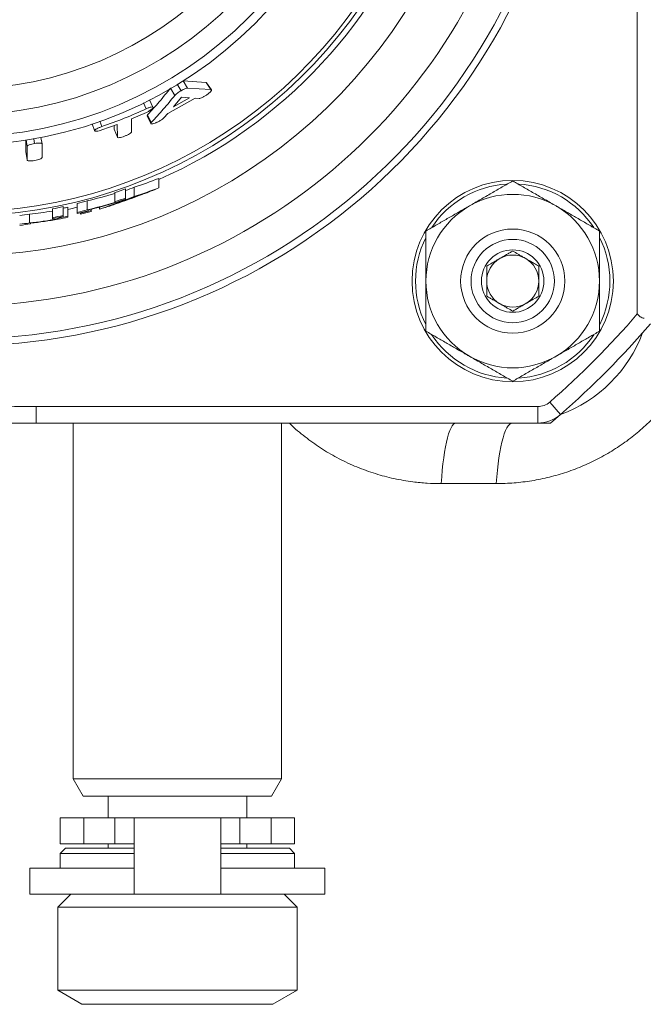
# Model space of a CAD drawing. Units: millimetres. Extents: x -94 to 1297, y -304 to 1034.
# Drawn here: x 781 to 817, y -206 to -149 of the extents above; entities that cross this region are included whole.
import ezdxf

# ---------------------------------------------------------------- set-up
doc = ezdxf.new("R2010")
doc.units = ezdxf.units.MM

msp = doc.modelspace()

# ---------------------------------------------------------------- linework, layer by layer
at = {"color": 7, "linetype": 'Continuous', "lineweight": 15}
for p, q in [((816.226, -166.053), (816.226, -98.621)), ((791.377, -152.718), (790.047, -152.625)), ((790.047, -152.625), (790.308, -153.038)), ((789.331, -153.036), (789.577, -153.457)), ((791.655, -153.119), (790.308, -153.038)), ((791.402, -152.736), (791.377, -152.718)), ((791.685, -153.134), (791.406, -152.733)), ((788.317, -154.124), (788.107, -153.711)), ((789.173, -154.493), (790.756, -153.616)), ((789.955, -153.551), (789.497, -154.112)), ((789.497, -154.112), (790.43, -153.59)), ((790.43, -153.59), (789.955, -153.551)), ((790.756, -153.616), (790.98, -153.631)), ((787.072, -154.81), (787.935, -154.433)), ((787.081, -155.547), (787.072, -154.81)), ((787.979, -154.638), (788.191, -155.078)), ((788.949, -154.75), (789.173, -154.493)), ((785.367, -155.449), (786.257, -155.133)), ((786.085, -155.194), (786.088, -155.405)), ((786.257, -155.133), (786.263, -155.861)), ((780.986, -156.023), (780.987, -156.696)), ((781.858, -155.882), (781.929, -156.245)), ((781.063, -156.392), (781.062, -157.178)), ((781.928, -157.036), (781.929, -156.245)), ((780.987, -156.696), (781.062, -157.178)), ((788.646, -158.24), (788.646, -158.786)), ((786.739, -158.842), (786.739, -159.373)), ((787.232, -158.753), (787.232, -159.287)), ((786.11, -159.059), (786.11, -159.585)), ((786.739, -159.437), (786.739, -159.373)), ((782.521, -159.995), (782.521, -160.504)), ((783.149, -159.867), (783.149, -160.379)), ((783.418, -159.897), (783.418, -160.41)), ((783.957, -159.681), (783.957, -160.196)), ((784.522, -159.536), (784.522, -160.053)), ((784.764, -160.015), (784.764, -160.079)), ((785.235, -159.894), (785.235, -160.01)), ((786.11, -159.585), (786.11, -159.628)), ((786.65, -159.468), (786.65, -159.496)), ((781.202, -160.303), (781.202, -160.808)), ((782.521, -160.504), (782.521, -160.566)), ((782.79, -160.514), (782.79, -160.541)), ((782.79, -160.541), (782.79, -160.582)), ((783.149, -160.441), (783.149, -160.379)), ((783.418, -160.472), (783.418, -160.41)), ((783.957, -160.196), (783.957, -160.259)), ((784.136, -160.215), (784.136, -160.242)), ((784.136, -160.242), (784.136, -160.305)), ((784.585, -160.1), (784.585, -160.058)), ((784.764, -160.142), (784.764, -160.079)), ((781.264, -160.861), (781.264, -160.821)), ((810.486, -171.391), (781.592, -171.391)), ((811.803, -171.842), (811.23, -172.337)), ((810.486, -172.337), (781.592, -172.337)), ((783.726, -172.337), (783.726, -192.837)), ((795.726, -192.837), (795.726, -172.337)), ((805.71, -172.337), (805.789, -172.337)), ((805.789, -172.337), (809.038, -172.337)), ((809.038, -172.337), (809.116, -172.337)), ((811.23, -172.337), (810.486, -172.337)), ((783.726, -192.837), (784.303, -193.837)), ((795.726, -192.837), (783.726, -192.837)), ((795.148, -193.837), (795.726, -192.837)), ((795.148, -193.837), (784.303, -193.837)), ((785.726, -193.837), (785.726, -195.087)), ((793.726, -195.087), (793.726, -193.837)), ((782.976, -195.087), (782.976, -196.587)), ((784.326, -195.087), (782.976, -195.087)), ((786.126, -195.087), (784.326, -195.087)), ((787.226, -195.087), (786.126, -195.087)), ((787.226, -195.087), (792.226, -195.087)), ((787.226, -195.087), (787.226, -199.487)), ((792.226, -199.487), (792.226, -195.087)), ((793.326, -195.087), (792.226, -195.087)), ((795.126, -195.087), (793.326, -195.087)), ((796.476, -195.087), (795.126, -195.087)), ((796.476, -196.587), (796.476, -195.087)), ((784.326, -196.587), (782.976, -196.587)), ((783.276, -196.837), (782.976, -197.137)), ((783.276, -196.837), (787.226, -196.837)), ((786.126, -196.587), (784.326, -196.587)), ((785.726, -196.587), (785.726, -196.837)), ((787.226, -196.587), (786.126, -196.587)), ((793.326, -196.587), (792.226, -196.587)), ((792.226, -196.837), (796.176, -196.837)), ((795.126, -196.587), (793.326, -196.587)), ((793.726, -196.837), (793.726, -196.587)), ((796.476, -196.587), (795.126, -196.587)), ((796.476, -197.137), (796.176, -196.837)), ((782.976, -197.137), (782.976, -197.987)), ((787.226, -197.137), (782.976, -197.137)), ((796.476, -197.137), (792.226, -197.137)), ((796.476, -197.987), (796.476, -197.137)), ((781.226, -197.987), (781.226, -199.487)), ((781.226, -197.987), (787.226, -197.987)), ((792.226, -197.987), (798.226, -197.987)), ((798.226, -199.487), (798.226, -197.987)), ((781.226, -199.487), (787.226, -199.487)), ((783.576, -199.487), (782.826, -200.237)), ((787.226, -199.487), (792.226, -199.487)), ((792.226, -199.487), (798.226, -199.487)), ((796.626, -200.237), (795.876, -199.487)), ((782.826, -200.237), (782.826, -205.029)), ((782.826, -200.237), (796.625, -200.237)), ((796.625, -200.237), (796.626, -200.237)), ((796.626, -205.029), (796.626, -200.237)), ((782.826, -205.029), (784.226, -205.837)), ((782.826, -205.029), (796.625, -205.029)), ((795.226, -205.837), (796.626, -205.029)), ((796.625, -205.029), (796.626, -205.029)), ((784.226, -205.837), (795.225, -205.837)), ((795.225, -205.837), (795.226, -205.837))]:
    msp.add_line(p, q, dxfattribs=at)
at = {"color": 8, "linetype": 'Continuous', "lineweight": 0}
for p, q in [((789.715, -152.813), (789.942, -153.185)), ((791.377, -152.718), (791.655, -153.119)), ((787.762, -153.882), (787.931, -154.227)), ((788.008, -154.577), (788.221, -155.016)), ((784.817, -155.088), (784.95, -155.486)), ((785.258, -154.947), (785.366, -155.251)), ((786.088, -155.405), (786.263, -155.861)), ((781.004, -156.021), (781.063, -156.392)), ((781.446, -155.949), (781.496, -156.228)), ((811.18, -171.13), (811.803, -171.842)), ((781.592, -172.337), (781.592, -171.391)), ((810.486, -172.337), (810.486, -171.391)), ((808.097, -175.829), (804.931, -175.83)), ((784.326, -195.087), (784.326, -196.587)), ((786.126, -195.087), (786.126, -196.587)), ((793.326, -195.087), (793.326, -196.587)), ((795.126, -195.087), (795.126, -196.587))]:
    msp.add_line(p, q, dxfattribs=at)
at = {"color": 8, "linetype": 'Continuous', "lineweight": 0, "flags": 128}
for points in [[(783.418, -160.023), (783.575, -159.988), (783.957, -159.897)], [(804.931, -175.83), (804.956, -175.434), (804.988, -175.052), (805.026, -174.685), (805.069, -174.338), (805.117, -174.012), (805.17, -173.709), (805.227, -173.432), (805.288, -173.183), (805.353, -172.964), (805.421, -172.775), (805.491, -172.619), (805.564, -172.496), (805.638, -172.408), (805.713, -172.355), (805.789, -172.337)], [(808.097, -175.829), (808.125, -175.433), (808.16, -175.051), (808.201, -174.684), (808.248, -174.337), (808.301, -174.011), (808.359, -173.708), (808.422, -173.432), (808.489, -173.183), (808.56, -172.963), (808.634, -172.775), (808.711, -172.619), (808.791, -172.496), (808.872, -172.408), (808.955, -172.355), (809.038, -172.337)]]:
    msp.add_lwpolyline(points, dxfattribs=at)
at = {"color": 7, "linetype": 'Continuous', "lineweight": 15}
for centre, radius in [((777.226, -132.337), 24), ((777.226, -132.337), 23.501), ((777.226, -132.337), 22.25), ((809.046, -164.157), 5.8), ((809.046, -164.157), 3), ((809.046, -164.157), 2.4), ((809.046, -164.157), 1.8)]:
    msp.add_circle(centre, radius, dxfattribs=at)
at = {"color": 8, "linetype": 'Continuous', "lineweight": 0}
msp.add_circle((777.226, -132.337), 20.75, dxfattribs=at)
for centre, radius, start, end in [((777.226, -132.337), 35.55, 186.4605, 353.5395), ((777.226, -132.337), 33.25, 192.0322, 347.9678), ((777.226, -132.337), 28.064, 198.9596, 341.0404), ((777.226, -132.337), 27.828, 199.062, 340.938), ((777.226, -132.337), 28.37, 293.7363, 340.6279), ((777.226, -132.337), 30.37, 199.3721, 340.6279), ((809.046, -164.157), 5.6, 93.582, 146.4322), ((809.046, -164.157), 5.6, 33.4897, 86.464), ((809.046, -164.157), 5.6, 153.4526, 206.5966), ((809.046, -164.157), 5.6, 0, 26.7632), ((809.046, -164.157), 5.6, 333.5605, 0), ((809.046, -164.157), 5.6, 213.3532, 266.6047), ((809.046, -164.157), 5.6, 273.5495, 326.4236)]:
    msp.add_arc(centre, radius, start, end, dxfattribs=at)
at = {"color": 7, "linetype": 'Continuous', "lineweight": 15}
for centre, radius, start, end in [((777.226, -132.337), 35.15, 186.5343, 353.4657), ((777.226, -132.337), 28.16, 288.3911, 289.7435), ((777.226, -132.337), 28.248, 289.6799, 290.7468), ((777.226, -132.337), 28.809, 291.9077, 293.3535), ((777.226, -132.337), 28.66, 288.059, 289.3851), ((777.226, -132.337), 28.721, 288.1414, 289.3422), ((777.226, -132.337), 28.796, 288.1118, 291.3355), ((777.226, -132.337), 28.785, 288.6189, 290.8369), ((777.226, -132.337), 28.748, 289.1359, 290.3698), ((809.046, -164.157), 5, 60, 120), ((777.226, -132.337), 28.16, 280.8376, 282.1419), ((777.226, -132.337), 28.248, 282.1039, 282.663), ((777.226, -132.337), 28.16, 283.8285, 285.0172), ((777.226, -132.337), 28.809, 286.1425, 287.5353), ((809.046, -164.157), 5, 120, 180), ((809.046, -164.157), 5, 0, 60), ((777.226, -132.337), 28.248, 276.9341, 278.0917), ((777.226, -132.337), 28.66, 280.6463, 281.9269), ((777.226, -132.337), 28.721, 280.6234, 281.9012), ((777.226, -132.337), 28.748, 281.16, 282.4391), ((777.226, -132.337), 28.809, 281.254, 282.4123), ((777.226, -132.337), 28.66, 283.5825, 284.7491), ((777.226, -132.337), 28.721, 283.5531, 284.8458), ((777.226, -132.337), 28.748, 283.9087, 285.2023), ((777.226, -132.337), 28.809, 283.8787, 285.1693), ((777.226, -132.337), 28.748, 276.8129, 277.95), ((777.226, -132.337), 28.809, 276.7984, 278.0584), ((809.046, -164.157), 1.5, 120, 180), ((809.046, -164.157), 1.5, 60, 120), ((809.046, -164.157), 1.5, 360, 60), ((809.046, -164.157), 5, 180, 240), ((809.046, -164.157), 1.5, 180, 240), ((809.046, -164.157), 1.5, 300, 360), ((809.046, -164.157), 5, 300, 0), ((809.046, -164.157), 1.5, 240, 300), ((777.226, -132.337), 51.554, 311.1948, 319.1561), ((777.226, -132.337), 52.5, 311.1948, 319.2273), ((809.038, -164.337), 8, 290.1884, 339.4735), ((809.046, -164.157), 5, 240, 300), ((810.486, -170.337), 1.054, 270, 311.1948), ((810.486, -170.337), 2, 270, 311.1948)]:
    msp.add_arc(centre, radius, start, end, dxfattribs=at)
for centre, major_axis, ratio, start_param, end_param in [((778.43, -132.337), (27.867, 0), 0.999065, 5.033745, 5.087714), ((778.452, -132.337), (28.368, 0), 0.999065, 5.027069, 5.079947), ((777.935, -132.337), (27.994, 0), 0.99968, 4.949954, 5.008775), ((776.045, -132.337), (29.205, 0), 0.999182, 5.075439, 5.09472), ((778.375, -132.337), (28.418, 0), 0.999182, 5.018566, 5.037981), ((778.533, -132.337), (28.374, 0), 0.998938, 5.041474, 5.051623), ((777.947, -132.337), (28.494, 0), 0.99968, 4.945247, 5.002952), ((777.947, -132.337), (28.513, 0), 0.99968, 4.947327, 5.004871), ((775.964, -132.337), (29.209, 0), 0.999066, 5.035392, 5.086914), ((775.877, -132.337), (29.271, 0), 0.998938, 5.062077, 5.071988), ((777.939, -132.337), (28.165, 0), 0.99968, 4.828505, 4.875794), ((777.952, -132.337), (28.665, 0), 0.99968, 4.826024, 4.881991), ((777.952, -132.337), (28.685, 0), 0.99968, 4.828129, 4.883926)]:
    msp.add_ellipse(centre, major_axis=major_axis, ratio=ratio, start_param=start_param, end_param=end_param, dxfattribs=at)
for points, knots in [([(789.331, -153.036), (789.116, -153.299), (788.683, -153.828), (788.234, -154.326), (788.008, -154.577)], [0, 0, 0, 0, 0.496555, 1, 1, 1, 1]), ([(789.942, -153.185), (789.904, -153.208), (789.828, -153.253), (789.724, -153.326), (789.635, -153.397), (789.596, -153.437), (789.577, -153.457)], [0, 0, 0, 0, 0.252315, 0.501919, 0.749942, 1, 1, 1, 1]), ([(790.308, -153.038), (790.289, -153.04), (790.25, -153.043), (790.16, -153.075), (790.056, -153.122), (789.981, -153.164), (789.942, -153.185)], [0, 0, 0, 0, 0.249582, 0.497529, 0.746927, 1, 1, 1, 1]), ([(791.468, -153.386), (791.51, -153.352), (791.593, -153.284), (791.67, -153.196), (791.698, -153.133), (791.669, -153.123), (791.655, -153.119)], [0, 0, 0, 0, 0.252254, 0.502723, 0.751597, 1, 1, 1, 1]), ([(789.577, -153.457), (789.357, -153.723), (788.913, -154.259), (788.453, -154.762), (788.221, -155.016)], [0, 0, 0, 0, 0.496609, 1, 1, 1, 1]), ([(790.98, -153.631), (791.005, -153.629), (791.055, -153.624), (791.183, -153.569), (791.329, -153.487), (791.422, -153.42), (791.468, -153.386)], [0, 0, 0, 0, 0.2477499, 0.4973248, 0.7484552, 1, 1, 1, 1]), ([(787.931, -154.227), (787.511, -154.415), (786.67, -154.791), (785.801, -155.098), (785.366, -155.251)], [0, 0, 0, 0, 0.5000757, 1, 1, 1, 1]), ([(788.329, -154.143), (788.323, -154.133), (788.31, -154.111), (788.218, -154.121), (788.087, -154.16), (787.983, -154.205), (787.931, -154.227)], [0, 0, 0, 0, 0.2478378, 0.4967556, 0.7475702, 1, 1, 1, 1]), ([(787.935, -154.433), (787.987, -154.407), (788.091, -154.356), (788.221, -154.271), (788.312, -154.193), (788.323, -154.16), (788.329, -154.143)], [0, 0, 0, 0, 0.25212, 0.503196, 0.752414, 1, 1, 1, 1]), ([(788.008, -154.577), (787.99, -154.598), (787.968, -154.624), (787.982, -154.634), (787.984, -154.636)], [0, 0, 0, 0, 0.821088, 1, 1, 1, 1]), ([(788.434, -155.053), (788.484, -155.033), (788.584, -154.994), (788.739, -154.911), (788.873, -154.824), (788.923, -154.774), (788.949, -154.75)], [0, 0, 0, 0, 0.250646, 0.501697, 0.751763, 1, 1, 1, 1]), ([(785.366, -155.251), (785.311, -155.271), (785.203, -155.31), (785.066, -155.378), (784.969, -155.441), (784.956, -155.471), (784.95, -155.486)], [0, 0, 0, 0, 0.2522, 0.50326, 0.752416, 1, 1, 1, 1]), ([(784.95, -155.486), (784.957, -155.497), (784.969, -155.519), (785.066, -155.52), (785.204, -155.499), (785.313, -155.465), (785.367, -155.449)], [0, 0, 0, 0, 0.247787, 0.496764, 0.747625, 1, 1, 1, 1]), ([(788.221, -155.016), (788.206, -155.036), (788.177, -155.075), (788.211, -155.1), (788.297, -155.096), (788.388, -155.068), (788.434, -155.053)], [0, 0, 0, 0, 0.249328, 0.498268, 0.748225, 1, 1, 1, 1]), ([(786.263, -155.861), (786.269, -155.872), (786.282, -155.894), (786.378, -155.891), (786.514, -155.864), (786.621, -155.826), (786.674, -155.808)], [0, 0, 0, 0, 0.24787, 0.496859, 0.747685, 1, 1, 1, 1]), ([(786.674, -155.808), (786.728, -155.785), (786.835, -155.741), (786.969, -155.665), (787.063, -155.594), (787.075, -155.563), (787.081, -155.547)], [0, 0, 0, 0, 0.252093, 0.50313, 0.752344, 1, 1, 1, 1]), ([(781.496, -156.228), (781.44, -156.239), (781.327, -156.261), (781.183, -156.305), (781.083, -156.352), (781.07, -156.379), (781.063, -156.392)], [0, 0, 0, 0, 0.252288, 0.503314, 0.752403, 1, 1, 1, 1]), ([(781.929, -156.245), (781.923, -156.234), (781.91, -156.212), (781.809, -156.199), (781.666, -156.203), (781.553, -156.22), (781.496, -156.228)], [0, 0, 0, 0, 0.247691, 0.496666, 0.747591, 1, 1, 1, 1]), ([(781.062, -157.178), (781.068, -157.19), (781.081, -157.213), (781.181, -157.229), (781.325, -157.229), (781.438, -157.213), (781.495, -157.206)], [0, 0, 0, 0, 0.2478, 0.496833, 0.747718, 1, 1, 1, 1]), ([(781.495, -157.206), (781.551, -157.195), (781.665, -157.173), (781.808, -157.127), (781.908, -157.077), (781.921, -157.05), (781.928, -157.036)], [0, 0, 0, 0, 0.252193, 0.5031769, 0.7523058, 1, 1, 1, 1]), ([(809.046, -158.383), (808.844, -158.5), (808.44, -158.733), (807.819, -159.091), (807.187, -159.456), (806.76, -159.703), (806.546, -159.827)], [0, 0, 0, 0, 0.247269, 0.495363, 0.746874, 1, 1, 1, 1]), ([(809.046, -158.383), (809.247, -158.5), (809.652, -158.733), (810.272, -159.091), (810.904, -159.456), (811.331, -159.703), (811.546, -159.827)], [0, 0, 0, 0, 0.247269, 0.495363, 0.746874, 1, 1, 1, 1]), ([(806.546, -159.827), (806.486, -159.861), (806.233, -160.007), (805.784, -160.266), (805.201, -160.603), (804.62, -160.938), (804.237, -161.159), (804.046, -161.27)], [0, 0, 0, 0, 0.070028, 0.299792, 0.530817, 0.765019, 1, 1, 1, 1]), ([(811.546, -159.827), (811.605, -159.861), (811.858, -160.007), (812.307, -160.266), (812.89, -160.603), (813.471, -160.938), (813.854, -161.159), (814.046, -161.27)], [0, 0, 0, 0, 0.070028, 0.299792, 0.530817, 0.765019, 1, 1, 1, 1]), ([(804.046, -161.27), (804.046, -161.482), (804.046, -161.875), (804.046, -162.459), (804.046, -163.018), (804.046, -163.585), (804.046, -163.966), (804.046, -164.157)], [0, 0, 0, 0, 0.2250506, 0.417272, 0.6100011, 0.8046084, 1, 1, 1, 1]), ([(814.046, -161.27), (814.046, -161.482), (814.046, -161.875), (814.046, -162.459), (814.046, -163.018), (814.046, -163.585), (814.046, -163.966), (814.046, -164.157)], [0, 0, 0, 0, 0.225051, 0.417272, 0.610001, 0.804608, 1, 1, 1, 1]), ([(807.546, -163.291), (807.648, -163.231), (807.804, -163.142), (808.027, -163.013), (808.222, -162.9), (808.445, -162.771), (808.669, -162.642), (808.87, -162.526), (808.987, -162.459), (809.046, -162.425)], [0, 0, 0, 0, 0.2160387, 0.3271985, 0.4398583, 0.5934145, 0.7521028, 0.8754836, 1, 1, 1, 1]), ([(809.046, -162.425), (809.148, -162.484), (809.304, -162.574), (809.527, -162.702), (809.722, -162.815), (809.945, -162.944), (810.169, -163.073), (810.37, -163.189), (810.487, -163.257), (810.546, -163.291)], [0, 0, 0, 0, 0.216039, 0.327199, 0.439858, 0.593415, 0.752103, 0.875484, 1, 1, 1, 1]), ([(807.546, -165.023), (807.546, -164.922), (807.546, -164.731), (807.546, -164.426), (807.546, -164.119), (807.546, -163.805), (807.546, -163.528), (807.546, -163.361), (807.546, -163.291)], [0, 0, 0, 0, 0.18441, 0.349501, 0.519771, 0.692708, 0.871806, 1, 1, 1, 1]), ([(810.546, -163.291), (810.546, -163.361), (810.546, -163.525), (810.546, -163.802), (810.546, -164.112), (810.546, -164.423), (810.546, -164.727), (810.546, -164.922), (810.546, -165.023)], [0, 0, 0, 0, 0.1281941, 0.301606, 0.4802227, 0.6449625, 0.8155901, 1, 1, 1, 1]), ([(804.046, -164.157), (804.046, -164.394), (804.046, -164.815), (804.046, -165.417), (804.046, -165.963), (804.046, -166.506), (804.046, -166.864), (804.046, -167.043)], [0, 0, 0, 0, 0.242912, 0.430859, 0.619421, 0.809518, 1, 1, 1, 1]), ([(814.046, -164.157), (814.046, -164.394), (814.046, -164.815), (814.046, -165.417), (814.046, -165.963), (814.046, -166.506), (814.046, -166.864), (814.046, -167.043)], [0, 0, 0, 0, 0.2429119, 0.4308586, 0.6194205, 0.8095183, 1, 1, 1, 1]), ([(809.046, -165.889), (808.943, -165.829), (808.787, -165.74), (808.564, -165.611), (808.369, -165.498), (808.146, -165.369), (807.922, -165.24), (807.721, -165.124), (807.604, -165.057), (807.546, -165.023)], [0, 0, 0, 0, 0.2160387, 0.3271985, 0.4398583, 0.5934145, 0.7521028, 0.8754836, 1, 1, 1, 1]), ([(810.546, -165.023), (810.443, -165.082), (810.287, -165.172), (810.064, -165.301), (809.869, -165.413), (809.646, -165.542), (809.422, -165.671), (809.221, -165.787), (809.104, -165.855), (809.046, -165.889)], [0, 0, 0, 0, 0.216039, 0.327199, 0.439858, 0.593415, 0.752103, 0.875484, 1, 1, 1, 1]), ([(816.611, -166.301), (816.573, -166.292), (816.497, -166.274), (816.361, -166.202), (816.278, -166.11), (816.226, -166.053)], [0, 0, 0, 0, 0.267375, 0.541714, 1, 1, 1, 1]), ([(806.546, -168.487), (806.486, -168.453), (806.233, -168.306), (805.784, -168.047), (805.201, -167.711), (804.62, -167.375), (804.237, -167.154), (804.046, -167.043)], [0, 0, 0, 0, 0.070028, 0.299792, 0.530817, 0.765019, 1, 1, 1, 1]), ([(811.546, -168.487), (811.605, -168.453), (811.858, -168.306), (812.307, -168.047), (812.89, -167.711), (813.471, -167.375), (813.854, -167.154), (814.046, -167.043)], [0, 0, 0, 0, 0.070028, 0.299792, 0.530817, 0.765019, 1, 1, 1, 1]), ([(809.046, -169.93), (808.844, -169.814), (808.44, -169.58), (807.819, -169.222), (807.187, -168.857), (806.76, -168.611), (806.546, -168.487)], [0, 0, 0, 0, 0.247269, 0.495363, 0.746874, 1, 1, 1, 1]), ([(809.046, -169.93), (809.247, -169.814), (809.652, -169.58), (810.272, -169.222), (810.904, -168.857), (811.331, -168.611), (811.546, -168.487)], [0, 0, 0, 0, 0.247269, 0.495363, 0.746874, 1, 1, 1, 1]), ([(781.592, -171.391), (780.925, -171.392), (779.592, -171.395), (777.47, -171.403), (775.226, -171.397), (773.648, -171.393), (772.86, -171.391)], [0, 0, 0, 0, 0.229039, 0.458079, 0.729039, 1, 1, 1, 1]), ([(781.592, -172.337), (780.864, -172.337), (779.409, -172.337), (777.226, -172.337), (775.043, -172.337), (773.587, -172.337), (772.86, -172.337)], [0, 0, 0, 0, 0.25, 0.5, 0.75, 1, 1, 1, 1])]:
    msp.add_open_spline(points, degree=3, knots=knots, dxfattribs=at)
at = {"color": 8, "linetype": 'Continuous', "lineweight": 0}
for points, knots in [([(820.747, -163.917), (820.724, -164.22), (820.679, -164.826), (820.527, -165.73), (820.308, -166.649), (820.006, -167.579), (819.619, -168.51), (819.158, -169.41), (818.625, -170.272), (818.02, -171.09), (817.349, -171.86), (816.618, -172.574), (815.827, -173.233), (814.977, -173.827), (814.073, -174.354), (813.132, -174.806), (812.16, -175.178), (811.163, -175.468), (810.148, -175.674), (809.122, -175.804), (808.438, -175.821), (808.097, -175.829)], [0, 0, 0, 0, 0.048265, 0.096594, 0.144856, 0.197431, 0.250185, 0.302934, 0.355503, 0.408265, 0.461215, 0.514164, 0.566924, 0.620953, 0.675182, 0.729415, 0.78345, 0.837489, 0.891716, 0.945951, 1, 1, 1, 1]), ([(804.931, -175.83), (804.658, -175.825), (804.111, -175.816), (803.198, -175.725), (802.2, -175.553), (801.118, -175.267), (800.059, -174.884), (799.041, -174.41), (798.08, -173.857), (797.178, -173.219), (796.541, -172.71), (796.226, -172.39), (796.174, -172.337)], [0, 0, 0, 0, 0.083543, 0.167435, 0.28153, 0.395628, 0.513252, 0.630879, 0.745021, 0.859165, 0.976638, 1, 1, 1, 1])]:
    msp.add_open_spline(points, degree=3, knots=knots, dxfattribs=at)

doc.saveas('drawing.dxf')
